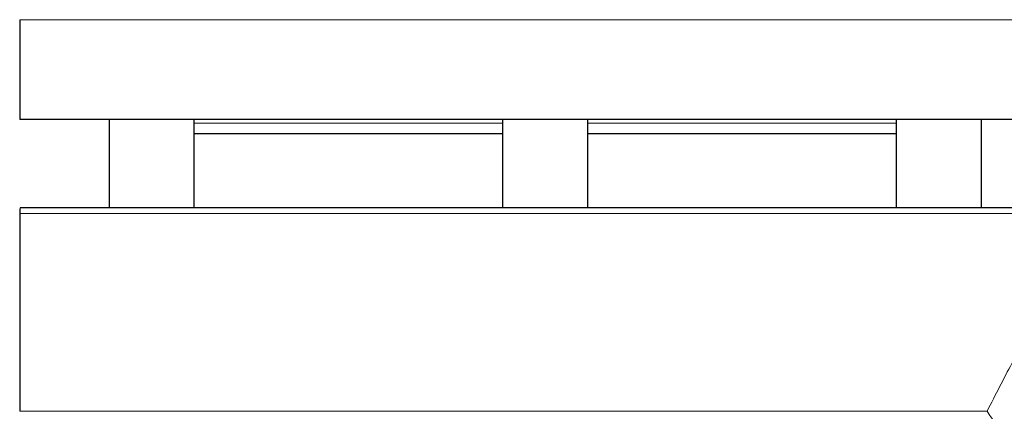
# Model space of a CAD drawing. Units: inches. Extents: x 0.5 to 33.5, y 0.5 to 21.
# Drawn here: x 6 to 8.2, y 10.1 to 11 of the extents above; entities that cross this region are included whole.
import ezdxf

# ---------------------------------------------------------------- set-up
doc = ezdxf.new("R2010")
doc.units = ezdxf.units.IN
doc.header["$MEASUREMENT"] = 0

msp = doc.modelspace()

# ---------------------------------------------------------------- linework, layer by layer
at = {"color": 7, "linetype": 'Continuous', "lineweight": 30}
for p, q in [((5.9839, 10.9723), (5.9839, 10.7526)), ((8.2964, 10.7526), (5.9839, 10.7526)), ((6.1804, 10.7526), (6.1804, 10.5591)), ((6.3679, 10.5591), (6.3679, 10.7526)), ((7.0464, 10.7526), (7.0464, 10.5591)), ((7.2339, 10.5591), (7.2339, 10.7526)), ((7.9124, 10.7526), (7.9124, 10.5591)), ((8.0999, 10.5591), (8.0999, 10.7526)), ((7.0464, 10.7216), (6.3679, 10.7216)), ((7.9124, 10.7216), (7.2339, 10.7216)), ((8.2954, 10.5591), (5.9849, 10.5591)), ((5.9839, 10.5465), (5.9839, 10.1115))]:
    msp.add_line(p, q, dxfattribs=at)
at = {"color": 8, "linetype": 'Continuous', "lineweight": 0}
for p, q in [((8.2964, 10.9723), (5.9839, 10.9723)), ((7.0464, 10.7448), (6.3679, 10.7448)), ((7.9124, 10.7448), (7.2339, 10.7448)), ((8.2964, 10.5465), (5.9839, 10.5465)), ((8.1124, 10.1115), (5.9839, 10.1115))]:
    msp.add_line(p, q, dxfattribs=at)
at = {"color": 7, "linetype": 'Continuous', "lineweight": 30}
msp.add_arc((6.0619, 10.5465), 0.078, 170.7234, 180, dxfattribs=at)
at = {"color": 8, "linetype": 'Continuous', "lineweight": 0}
msp.add_arc((8.2702, 10.2087), 0.1853, 211.6404, 253.4845, dxfattribs=at)
msp.add_open_spline([(8.1124, 10.1115), (8.1308, 10.1478), (8.1587, 10.2027), (8.194, 10.2655), (8.2231, 10.3157), (8.2526, 10.3645), (8.2747, 10.4001), (8.2902, 10.4246), (8.2966, 10.4347), (8.2961, 10.4338), (8.296, 10.4337)], degree=3, knots=[0, 0, 0, 0, 0.200231, 0.303052, 0.405856, 0.557524, 0.712788, 0.804377, 0.965996, 1, 1, 1, 1], dxfattribs=at)

doc.saveas('drawing.dxf')
